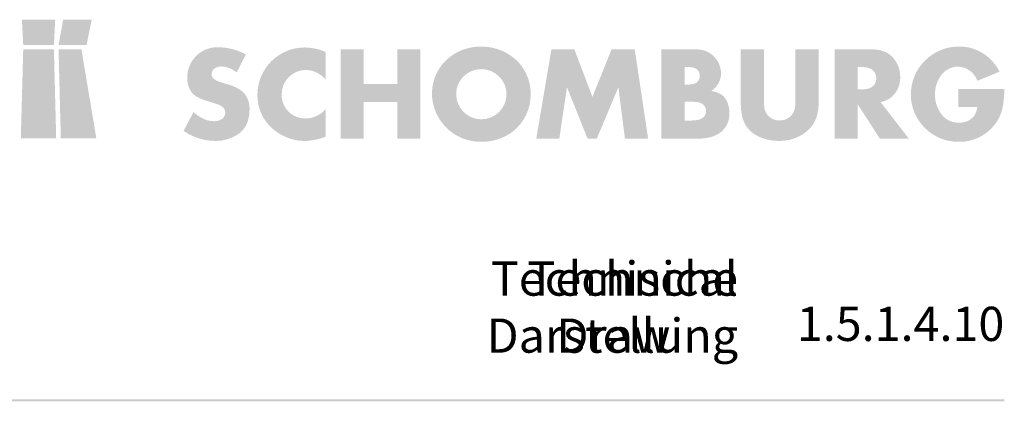
# Paper-space layout '1.5.1.4.10 AQUAFIN-CJ5 kristallines Fugenblech Arbeitsfuge Boden Wand bündige Bodenplatte' of a CAD drawing. Units: metres. Extents: x 0 to 210, y 0 to 297.
# Drawn here: x 112 to 200, y 252 to 286 of the extents above; entities that cross this region are included whole.
import ezdxf
from ezdxf.xclip import XClip

# ---------------------------------------------------------------- set-up
doc = ezdxf.new("R2010")
doc.units = ezdxf.units.M
doc.header["$MEASUREMENT"] = 0
doc.header["$XCLIPFRAME"] = 2
for name, color, linetype in [('_DE', 7, 'Continuous'), ('_EN', 7, 'Continuous'), ('_SCHOMBURG', 7, 'Continuous')]:
    doc.layers.add(name, color=color, linetype=linetype)
doc.styles.add('ERSTELLTER_STIL_2', font='ariblk.ttf', dxfattribs={"width": 0.85})

# ---------------------------------------------------------------- blocks, each defined once
blk = doc.blocks.new('Zeichnung_1_1', base_point=(72.709, 82.239))
at = {"linetype": 'Continuous', "lineweight": 50}
for points in [[(112.347, 286.006), (112.461, 283.751), (113.831, 283.752), (115.2, 283.751), (115.314, 286.006)], [(116.027, 286.006), (115.619, 283.753), (118.115, 283.753), (118.571, 286.006)], [(112.462, 283.372), (112.248, 275.399), (115.403, 275.399), (115.2, 283.372)], [(115.815, 275.402), (118.987, 275.402), (117.655, 283.367), (115.615, 283.369)], [(131.509, 281.292), (132.334, 282.906, 0.120801), (129.811, 283.551, 0.413815), (127.098, 280.862, 0.092491), (127.249, 279.955, 0.120314), (127.696, 279.308, 0.072473), (128.244, 278.977, 0.031887), (129.25, 278.639, -0.024722), (129.853, 278.434, -0.062095), (130.234, 278.232, -0.237377), (130.493, 277.718, -0.231064), (130.22, 277.154, -0.166372), (129.489, 276.941, -0.104385), (128.588, 277.137, -0.074811), (127.66, 277.754), (126.775, 276.08, 0.151997), (129.537, 275.184, 0.17829), (131.844, 275.936, 0.120625), (132.452, 276.805, 0.093853), (132.657, 278.005, 0.182017), (132.196, 279.413, 0.08697), (131.588, 279.885, 0.053721), (130.696, 280.24, -0.024673), (129.81, 280.522, -0.078554), (129.453, 280.742, -0.227671), (129.262, 281.137, -0.230095), (129.516, 281.631, -0.167299), (130.146, 281.83, -0.169386)], [(139.461, 280.646), (139.461, 283.121, 0.094703), (137.584, 283.527, 0.41375), (133.364, 279.308, 0.182394), (134.309, 276.678, 0.216507), (137.608, 275.172, 0.082501), (139.461, 275.566), (139.461, 278.016, -0.20703), (137.668, 277.18, -0.168181), (136.293, 277.658, -0.229075), (135.528, 279.32, -0.413791), (137.668, 281.519, -0.221869)], [(145.846, 280.276), (142.845, 280.276), (142.845, 283.36), (140.778, 283.36), (140.778, 275.387), (142.845, 275.387), (142.845, 278.662), (145.846, 278.662), (145.846, 275.387), (147.914, 275.387), (147.914, 283.36), (145.846, 283.36)], [(159.603, 283.36), (158.252, 275.387), (160.308, 275.387), (160.99, 279.977), (162.83, 275.387), (163.655, 275.387), (165.58, 279.977), (166.165, 275.387), (168.234, 275.387), (167.038, 283.36), (164.97, 283.36), (163.261, 279.105), (161.647, 283.36)], [(178.573, 279.045), (178.573, 283.36), (176.505, 283.36), (176.505, 278.758, 0.058827), (176.635, 277.335, 0.104019), (177.078, 276.379, 0.134062), (178.25, 275.504, 0.09969), (179.923, 275.184, 0.214378), (182.672, 276.307, 0.104968), (183.276, 277.335, 0.076991), (183.45, 278.758), (183.45, 283.36), (181.382, 283.36), (181.382, 279.045, -0.038158), (181.341, 278.154, -0.092422), (181.167, 277.658, -0.273884), (179.959, 277.012, -0.264539), (178.8, 277.622, -0.097869), (178.61, 278.118, -0.038824)], [(200.023, 279.81), (195.911, 279.81), (195.911, 278.196), (197.609, 278.196, -0.118954), (197.322, 277.395, -0.230549), (195.971, 276.809, -0.194225), (194.62, 277.323, -0.201933), (193.843, 279.319, -0.174409), (194.433, 281.107, -0.222836), (195.911, 281.818, -0.302558), (197.621, 280.551), (199.593, 281.363, 0.285528), (196.007, 283.611, 0.413814), (191.679, 279.332, 0.413811), (195.935, 275.1, 0.286571), (199.557, 277.252, 0.067159), (199.902, 278.32, 0.040084)], [(200.023, 251.929), (200.023, 252.093), (24.98, 252.093), (24.98, 251.929)]]:
    blk.add_hatch(color=1, dxfattribs=at).paths.add_polyline_path(points)
h = blk.add_hatch(color=1, dxfattribs=at)
h.paths.add_polyline_path([(150.551, 282.69, 0.229949), (148.937, 279.427, 0.413779), (153.312, 275.1, 0.165793), (156.144, 276.008, 0.229487), (157.758, 279.355, 0.181559), (156.718, 282.141, 0.215852), (153.347, 283.599, 0.168599)])
h.paths.add_polyline_path([(153.347, 277.108, -0.41375), (151.1, 279.379, -0.413728), (153.347, 281.591, -0.413738), (155.595, 279.355, -0.413741)], flags=0)
h = blk.add_hatch(color=1, dxfattribs=at)
h.paths.add_polyline_path([(169.421, 275.387), (172.745, 275.387, 0.073601), (173.89, 275.543, 0.097953), (174.756, 275.992, 0.224138), (175.494, 277.646, 0.083062), (175.358, 278.496, 0.108889), (174.98, 279.141, 0.090606), (174.541, 279.445, 0.054088), (173.868, 279.642, 0.268039), (174.741, 281.28, 0.413892), (172.494, 283.36), (169.421, 283.36)])
h.paths.add_polyline_path([(171.489, 278.674), (171.908, 278.674, -0.032435), (172.624, 278.647, -0.083782), (173.008, 278.53, -0.283599), (173.402, 277.837, -0.267772), (173.059, 277.199, -0.086746), (172.605, 277.049, -0.043608), (171.944, 277.001), (171.489, 277.001)], flags=0)
h.paths.add_polyline_path([(171.489, 281.77), (171.872, 281.77, -0.066023), (172.291, 281.721, -0.102126), (172.594, 281.574, -0.227741), (172.84, 280.993, -0.226116), (172.594, 280.416, -0.101803), (172.291, 280.267, -0.067891), (171.872, 280.216), (171.489, 280.216)], flags=0)
h = blk.add_hatch(color=1, dxfattribs=at)
h.paths.add_polyline_path([(188.09, 283.36), (184.874, 283.36), (184.874, 275.387), (186.943, 275.387), (186.943, 278.447), (188.914, 275.387), (191.496, 275.387), (188.986, 278.65, 0.121609), (189.967, 279.104, 0.227367), (190.731, 280.897, 0.191771), (190.05, 282.655, 0.116563), (189.231, 283.191, 0.086405)])
h.paths.add_polyline_path([(187.325, 279.786), (186.943, 279.786), (186.943, 281.77), (187.325, 281.77, -0.061785), (187.843, 281.712, -0.089071), (188.209, 281.555, -0.238243), (188.604, 280.778, -0.247087), (188.209, 280.001, -0.10169), (187.843, 279.84, -0.059426)], flags=0)
at = {"color": 49, "linetype": 'Continuous', "lineweight": 18, "insert": (200.023, 258.845), "char_height": 3.05558, "attachment_point": 6, "style": 'ERSTELLTER_STIL_2'}
blk.add_mtext('{\\A1;\\fArial Black|b1|i0|c0|p0;1.5.1.4.10}', dxfattribs=at)
at = {"layer": '_DE', "color": 49, "linetype": 'Continuous', "lineweight": 18, "insert": (176.265, 256.267), "char_height": 3.05558, "attachment_point": 9, "style": 'ERSTELLTER_STIL_2'}
blk.add_mtext('{\\A1;\\fArial Black|b1|i0|c0|p0;Technische Darstellung }', dxfattribs=at)
at = {"layer": '_EN', "color": 49, "linetype": 'Continuous', "lineweight": 18, "insert": (176.265, 256.267), "char_height": 3.05558, "attachment_point": 9, "style": 'ERSTELLTER_STIL_2'}
blk.add_mtext('{\\A1;\\fArial Black|b1|i0|c0|p0;Technical Drawing}', dxfattribs=at)

psp = doc.layouts.new('1.5.1.4.10 AQUAFIN-CJ5 kristallines Fugenblech   Arbeitsfuge Boden Wand  bündige Bodenplatte')

# ---------------------------------------------------------------- block references
at = {"layer": '_SCHOMBURG', "color": 7, "linetype": 'Continuous', "lineweight": 5, "ltscale": 1000}
ref = psp.add_blockref('Zeichnung_1_1', (72.709, 82.239), dxfattribs=at)
XClip(ref).set_block_clipping_path([(0, 0), (210, 297)])

doc.saveas('drawing.dxf')
